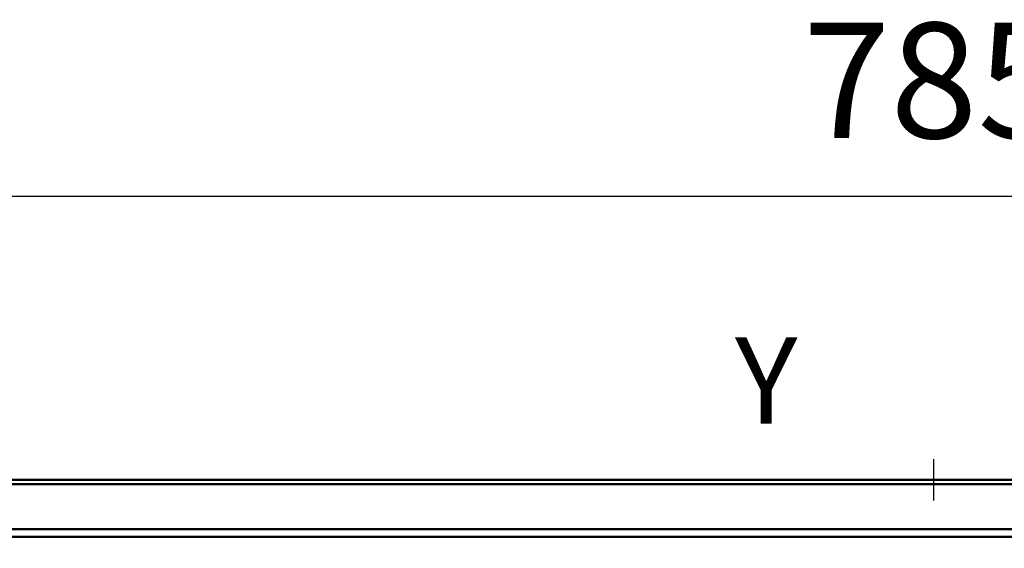
# Model space of a CAD drawing. Units: millimetres. Extents: x 97022 to 104661, y 483 to 4711.
# Drawn here: x 101627 to 101867, y 3771 to 3899 of the extents above; entities that cross this region are included whole.
import ezdxf

# ---------------------------------------------------------------- set-up
doc = ezdxf.new("R2010")
doc.units = ezdxf.units.MM
doc.header["$LTSCALE"] = 10
doc.linetypes.add('AM_DIN_G_W050', pattern=[13.75, 9.75, -1.5, 1, -1.5])
doc.layers.get('Defpoints').update_dxf_attribs({"color": 10})
for name, color, linetype, lineweight in [('AM_10', 10, 'AM_DIN_G_W050', 50), ('AM_5', 10, 'Continuous', 25), ('AM_7', 10, 'AM_DIN_G_W050', 25), ('Ra-BEGU-eckig-2004-12-003.1-Sichtbare Kanten', 10, 'Continuous', 50), ('Ra-BEGU-eckig-2004-12-003.1-Tangentiale Kanten', 10, 'Continuous', 211)]:
    doc.layers.add(name, color=color, linetype=linetype, lineweight=lineweight)
doc.styles.add('ACDINTS', font='isocp.shx', dxfattribs={"height": 1})
doc.styles.add('USER1', font='simplex.shx')
doc.styles.add('USER2', font='SIMPLEX.SHX')
doc.dimstyles.new('AM_DIN$0', dxfattribs={"dimscale": 2, "dimtxt": 4, "dimasz": 2.5, "dimexe": 1, "dimexo": 1, "dimgap": 1.5, "dimtad": 1, "dimdsep": 46, "dimtxsty": 'USER1', "dimcen": 0, "dimclrd": 256, "dimclre": 256, "dimclrt": 256, "dimadec": 0, "dimazin": 2, "dimtp": 0.1, "dimtm": 0.1, "dimtfac": 0.71, "dimtmove": 0, "dimatfit": 3, "dimfxl": 0, "dimlwd": -1, "dimlwe": -1, "dimarcsym": 0})

# ---------------------------------------------------------------- blocks, each defined once
blk = doc.blocks.new('*D46')
at = {"layer": 'AM_5', "transparency": 16777216}
for p, q in [((101456.92, 3794.23), (101456.92, 3863.1)), ((102241.92, 3794.23), (102241.92, 3863.1)), ((101474.42, 3856.1), (102224.42, 3856.1))]:
    blk.add_line(p, q, dxfattribs=at)
for points in [[(101474.42, 3859.02), (101474.42, 3853.19), (101456.92, 3856.1)], [(102224.42, 3859.02), (102224.42, 3853.19), (102241.92, 3856.1)]]:
    blk.add_solid(points, dxfattribs=at)
at = {"layer": 'Defpoints', "color": 0, "transparency": 16777216}
for p in [(102241.92, 3856.1), (101456.92, 3787.23), (102241.92, 3787.23)]:
    blk.add_point(p, dxfattribs=at)
at = {"layer": 'AM_5', "transparency": 16777216, "insert": (101849.42, 3880.6), "char_height": 28, "attachment_point": 5, "style": 'USER2'}
blk.add_mtext('785', dxfattribs=at)

msp = doc.modelspace()

# ---------------------------------------------------------------- linework, layer by layer
at = {"layer": 'AM_7'}
msp.add_line((101849.423, 3394.728), (101849.423, 3800.7), dxfattribs=at)
at = {"layer": 'Ra-BEGU-eckig-2004-12-003.1-Sichtbare Kanten', "linetype": 'Continuous', "lineweight": 50}
msp.add_line((102241.923, 3787.228), (101456.923, 3787.228), dxfattribs=at).dxf.unprotected_set("ltscale", 0)
at = {"layer": 'Ra-BEGU-eckig-2004-12-003.1-Tangentiale Kanten', "linetype": 'Continuous', "lineweight": 50}
for p, q in [((101457.972, 3786.18), (102240.875, 3786.18)), ((101478.923, 3775.228), (102219.923, 3775.228)), ((102219.923, 3773.408), (101478.923, 3773.408))]:
    msp.add_line(p, q, dxfattribs=at).dxf.unprotected_set("ltscale", 0)

# ---------------------------------------------------------------- texts
at = {"layer": 'AM_10', "insert": (101808.666, 3808.626), "char_height": 21, "attachment_point": 5, "style": 'ACDINTS'}
msp.add_mtext('Y', dxfattribs=at)

# ---------------------------------------------------------------- dimensions: what is measured, and where the dimension line sits
at = {"layer": 'AM_5'}
dim = msp.add_linear_dim(base=(102241.923, 3856.103), p1=(101456.923, 3787.228), p2=(102241.923, 3787.228), dimstyle='AM_DIN$0', override={"dimscale": 7, "dimtxsty": 'USER2', "dimadec": 2}, dxfattribs=at)
dim.commit()
dim.dimension.update_dxf_attribs({"geometry": '*D46', "text_midpoint": (101849.423, 3856.103), "dimtype": 160})

doc.saveas('drawing.dxf')
